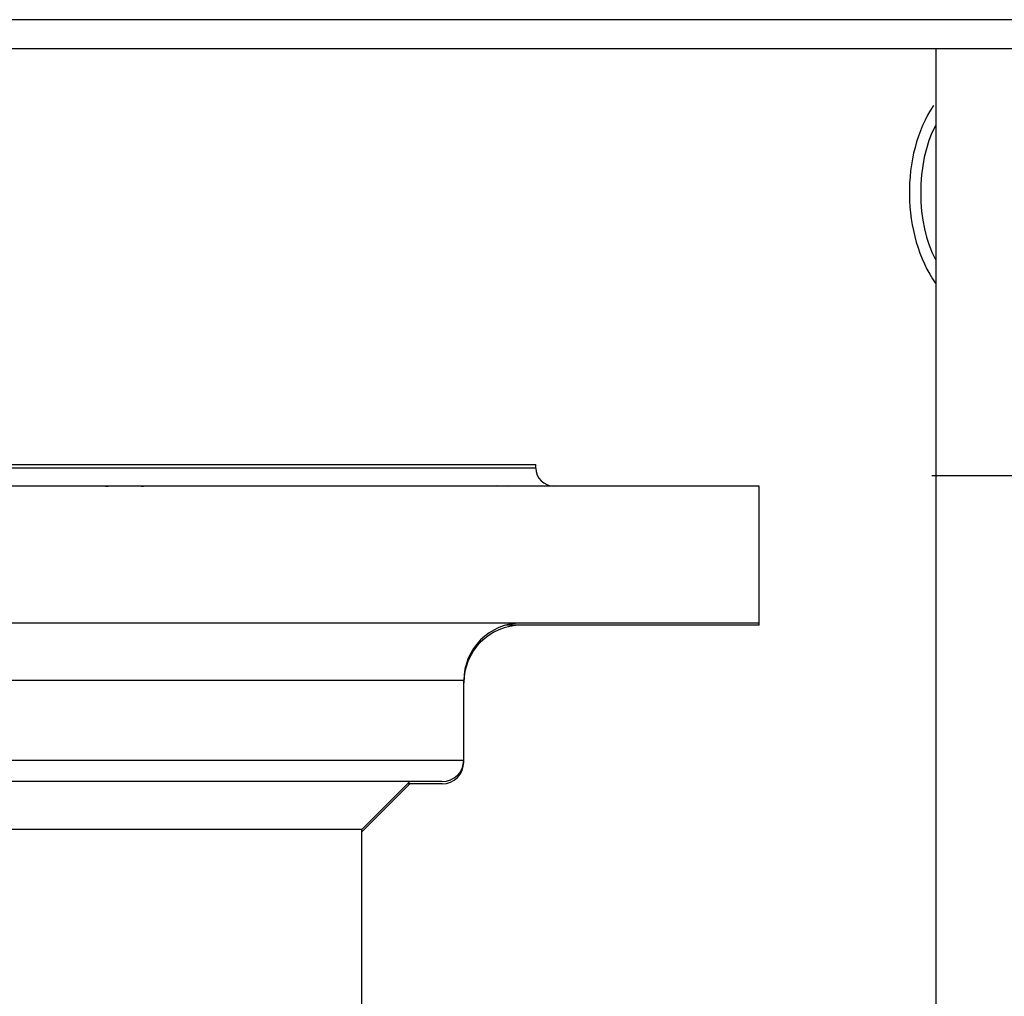
# Model space of a CAD drawing. Units: inches. Extents: x 14 to 345, y -198 to -4.
# Drawn here: x 151 to 158, y -150 to -143 of the extents above; entities that cross this region are included whole.
import ezdxf

# ---------------------------------------------------------------- set-up
doc = ezdxf.new("R2010")
doc.units = ezdxf.units.IN
doc.header["$MEASUREMENT"] = 0
doc.layers.add('Layer 1', color=7, linetype='Continuous')

# ---------------------------------------------------------------- blocks, each defined once
blk = doc.blocks.new('block 8200')
at = {"layer": 'Layer 1', "color": 7, "lineweight": 25, "true_color": 0xffffff}
blk.add_lwpolyline([(144.3447, -145.8016), (154.3988, -145.8016)], dxfattribs=at)
blk = doc.blocks.new('block 8201')
at = {"layer": 'Layer 1', "color": 7, "lineweight": 25, "true_color": 0xffffff}
blk.add_lwpolyline([(156.0563, -145.9622), (142.6866, -145.9622)], dxfattribs=at)
blk = doc.blocks.new('block 8202')
at = {"layer": 'Layer 1', "color": 7, "lineweight": 25, "true_color": 0xffffff}
blk.add_lwpolyline([(156.0563, -146.9788), (142.6866, -146.9788)], dxfattribs=at)
blk = doc.blocks.new('block 8215')
at = {"layer": 'Layer 1', "color": 7, "lineweight": 25, "true_color": 0xffffff}
blk.add_lwpolyline([(153.7036, -148.155), (145.0396, -148.155)], dxfattribs=at)
blk = doc.blocks.new('block 8234')
at = {"layer": 'Layer 1', "color": 7, "lineweight": 25, "true_color": 0xffffff}
blk.add_open_spline([(154.292, -146.9788), (154.0557, -146.9788), (153.8638, -147.17), (153.8638, -147.406)], degree=3, dxfattribs=at)
blk = doc.blocks.new('block 8235')
at = {"layer": 'Layer 1', "color": 7, "lineweight": 25, "true_color": 0xffffff}
blk.add_lwpolyline([(153.8638, -147.406), (144.8794, -147.406)], dxfattribs=at)
blk = doc.blocks.new('block 8237')
at = {"layer": 'Layer 1', "color": 7, "lineweight": 25, "true_color": 0xffffff}
blk.add_lwpolyline([(153.8638, -147.9948), (153.8638, -147.406)], dxfattribs=at)
blk = doc.blocks.new('block 8238')
at = {"layer": 'Layer 1', "color": 7, "lineweight": 25, "true_color": 0xffffff}
blk.add_lwpolyline([(144.8794, -147.9948), (153.8638, -147.9948)], dxfattribs=at)
blk = doc.blocks.new('block 8240')
at = {"layer": 'Layer 1', "color": 7, "lineweight": 25, "true_color": 0xffffff}
blk.add_open_spline([(153.7036, -148.155), (153.7922, -148.155), (153.8638, -148.0836), (153.8638, -147.9948)], degree=3, dxfattribs=at)
blk = doc.blocks.new('block 8242')
at = {"layer": 'Layer 1', "color": 7, "lineweight": 25, "true_color": 0xffffff}
blk.add_lwpolyline([(154.3988, -145.8285), (154.3988, -145.8016)], dxfattribs=at)
blk = doc.blocks.new('block 8243')
at = {"layer": 'Layer 1', "color": 7, "lineweight": 25, "true_color": 0xffffff}
blk.add_lwpolyline([(154.3988, -145.8285), (144.3447, -145.8285)], dxfattribs=at)
blk = doc.blocks.new('block 8245')
at = {"layer": 'Layer 1', "color": 7, "lineweight": 25, "true_color": 0xffffff}
blk.add_lwpolyline([(156.0563, -146.9788), (156.0563, -145.9622)], dxfattribs=at)
blk = doc.blocks.new('block 8247')
at = {"layer": 'Layer 1', "color": 7, "lineweight": 25, "true_color": 0xffffff}
blk.add_open_spline([(154.0791, -145.9622), (154.0826, -145.9622), (154.0905, -145.9597), (154.1077, -145.9594), (154.1318, -145.959), (154.1666, -145.9622), (154.1952, -145.9622)], degree=3, knots=[0, 0, 0, 0, 1, 1, 1, 2, 2, 2, 2], dxfattribs=at)
blk = doc.blocks.new('block 8248')
at = {"layer": 'Layer 1', "color": 7, "lineweight": 25, "true_color": 0xffffff}
blk.add_open_spline([(151.2059, -145.9622), (151.2304, -145.9622), (151.2604, -145.9608), (151.2948, -145.9597), (151.3737, -145.9584), (151.4471, -145.9622), (151.4857, -145.9622)], degree=3, knots=[0, 0, 0, 0, 1, 1, 1, 2, 2, 2, 2], dxfattribs=at)
blk = doc.blocks.new('block 8249')
at = {"layer": 'Layer 1', "color": 7, "lineweight": 25, "true_color": 0xffffff}
blk.add_open_spline([(154.3988, -145.8285), (154.3988, -145.9022), (154.4584, -145.9622), (154.5322, -145.9622)], degree=3, dxfattribs=at)
blk = doc.blocks.new('block 8278')
at = {"layer": 'Layer 1', "color": 7, "lineweight": 25, "true_color": 0xffffff}
blk.add_lwpolyline([(153.1073, -148.5112), (145.6359, -148.5112)], dxfattribs=at)
blk = doc.blocks.new('block 8279')
at = {"layer": 'Layer 1', "color": 7, "lineweight": 25, "true_color": 0xffffff}
blk.add_lwpolyline([(153.1073, -181.385), (153.1073, -148.5112)], dxfattribs=at)
blk = doc.blocks.new('block 8283')
at = {"layer": 'Layer 1', "color": 7, "lineweight": 25, "true_color": 0xffffff}
blk.add_lwpolyline([(153.1073, -148.5112), (153.4628, -148.155)], dxfattribs=at)
blk = doc.blocks.new('block 8923')
at = {"layer": 'Layer 1', "color": 7, "lineweight": 25, "true_color": 0xffffff}
blk.add_open_spline([(157.3647, -143.2888), (157.2176, -143.563), (157.2187, -144.0122), (157.3668, -144.2861)], degree=3, dxfattribs=at)
blk = doc.blocks.new('block 8927')
at = {"layer": 'Layer 1', "color": 7, "lineweight": 25, "true_color": 0xffffff}
blk.add_open_spline([(157.3496, -143.1382), (157.105, -143.5079), (157.1125, -144.0973), (157.3668, -144.4608)], degree=3, dxfattribs=at)
blk = doc.blocks.new('block 8933')
at = {"layer": 'Layer 1', "color": 7, "lineweight": 25, "true_color": 0xffffff}
blk.add_lwpolyline([(157.3668, -142.7162), (157.3668, -159.2416)], dxfattribs=at)
blk = doc.blocks.new('block 9166')
at = {"layer": 'Layer 1', "color": 7, "lineweight": 25, "true_color": 0xffffff}
blk.add_lwpolyline([(156.0563, -146.9946), (154.1756, -146.9946)], dxfattribs=at)
blk = doc.blocks.new('block 9172')
at = {"layer": 'Layer 1', "color": 7, "lineweight": 25, "true_color": 0xffffff}
blk.add_lwpolyline([(153.7036, -148.1715), (153.4466, -148.1715)], dxfattribs=at)
blk = doc.blocks.new('block 9178')
at = {"layer": 'Layer 1', "color": 7, "lineweight": 25, "true_color": 0xffffff}
blk.add_lwpolyline([(156.0563, -146.9946), (156.0563, -146.9788)], dxfattribs=at)
blk = doc.blocks.new('block 9179')
at = {"layer": 'Layer 1', "color": 7, "lineweight": 25, "true_color": 0xffffff}
blk.add_lwpolyline([(153.8631, -148.0106), (153.8638, -148.0106)], dxfattribs=at)
blk = doc.blocks.new('block 9182')
at = {"layer": 'Layer 1', "color": 7, "lineweight": 25, "true_color": 0xffffff}
blk.add_open_spline([(153.7036, -148.1715), (153.7922, -148.1715), (153.8638, -148.0995), (153.8638, -148.0106)], degree=3, dxfattribs=at)
blk = doc.blocks.new('block 9184')
at = {"layer": 'Layer 1', "color": 7, "lineweight": 25, "true_color": 0xffffff}
blk.add_lwpolyline([(153.8638, -148.0106), (153.8638, -147.9948)], dxfattribs=at)
blk = doc.blocks.new('block 9186')
at = {"layer": 'Layer 1', "color": 7, "lineweight": 25, "true_color": 0xffffff}
blk.add_open_spline([(154.292, -146.9946), (154.0557, -146.9946), (153.8638, -147.1858), (153.8638, -147.4225)], degree=3, dxfattribs=at)
blk = doc.blocks.new('block 9200')
at = {"layer": 'Layer 1', "color": 7, "lineweight": 25, "true_color": 0xffffff}
blk.add_lwpolyline([(153.1073, -148.527), (153.4628, -148.1711)], dxfattribs=at)
blk = doc.blocks.new('block 9240')
at = {"layer": 'Layer 1', "color": 7, "lineweight": 25, "true_color": 0xffffff}
blk.add_lwpolyline([(148.5036, -142.7162), (158.9708, -142.7162)], dxfattribs=at)
blk = doc.blocks.new('block 9253')
at = {"layer": 'Layer 1', "color": 7, "lineweight": 25, "true_color": 0xffffff}
blk.add_lwpolyline([(158.9708, -142.5022), (148.5036, -142.5022)], dxfattribs=at)
blk = doc.blocks.new('block 9455')
at = {"layer": 'Layer 1', "color": 144, "lineweight": 25, "true_color": 0x0078c1}
blk.add_lwpolyline([(169.8894, -145.8864), (157.3375, -145.8864)], dxfattribs=at)

msp = doc.modelspace()

# ---------------------------------------------------------------- block references
at = {"layer": 'Layer 1'}
for name in ['block 9253', 'block 9240', 'block 8933', 'block 8927', 'block 8923', 'block 8200', 'block 8243', 'block 8242', 'block 8249', 'block 9455', 'block 8201', 'block 8248', 'block 8247', 'block 8245', 'block 8202', 'block 8234', 'block 9186', 'block 9166', 'block 9178', 'block 8235', 'block 8237', 'block 8238', 'block 8240', 'block 9182', 'block 9179', 'block 9184', 'block 8215', 'block 8283', 'block 9200', 'block 9172', 'block 8278', 'block 8279']:
    msp.add_blockref(name, (0, 0), dxfattribs=at)

doc.saveas('drawing.dxf')
